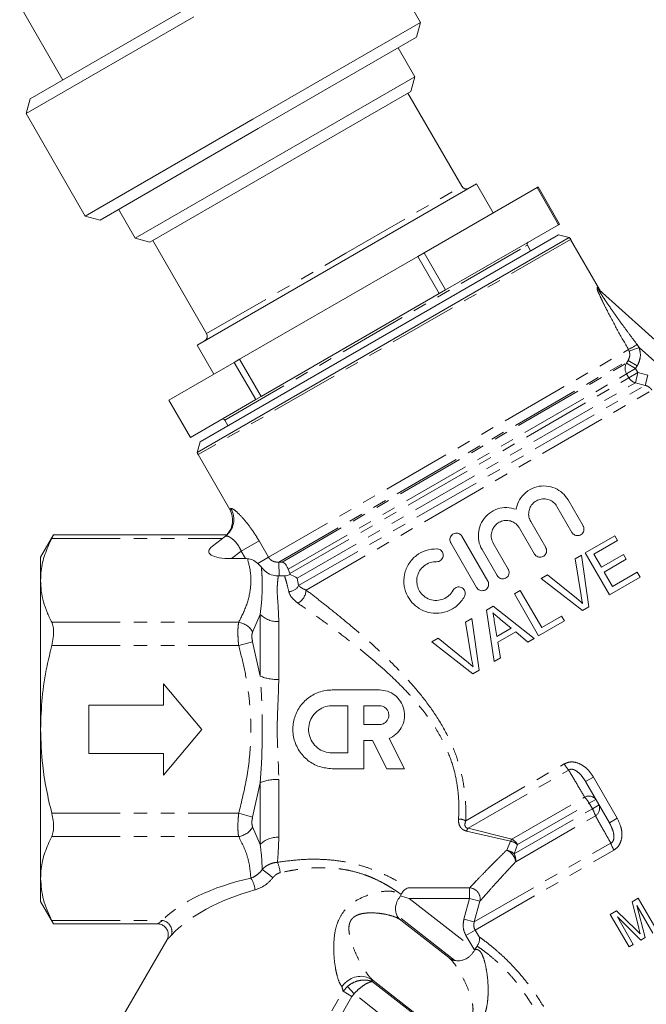
# Model space of a CAD drawing. Units: millimetres. Extents: x -31 to 606, y 17 to 375.
# Drawn here: x 136 to 194, y 205 to 297 of the extents above; entities that cross this region are included whole.
import ezdxf

# ---------------------------------------------------------------- set-up
doc = ezdxf.new("R2010")
doc.units = ezdxf.units.MM
doc.linetypes.add('PHANTOM', pattern=[12.7, 6.35, -1.27, 1.27, -1.27, 1.27, -1.27])

msp = doc.modelspace()

# ---------------------------------------------------------------- linework, layer by layer
at = {"color": 7, "linetype": 'Continuous', "lineweight": 15}
for p, q in [((173.508, 296.646), (168.008, 306.172)), ((136.229, 298.216), (140.229, 291.288)), ((137.197, 289.538), (151.92, 298.038)), ((136.831, 288.172), (152.42, 297.172)), ((157.92, 287.646), (173.508, 296.646)), ((173.142, 295.28), (173.508, 296.646)), ((158.42, 286.78), (173.142, 295.28)), ((172.96, 291.595), (171.41, 294.28)), ((146.98, 276.595), (172.96, 291.595)), ((172.594, 290.229), (172.96, 291.595)), ((172.594, 290.229), (148.346, 276.229)), ((137.197, 289.538), (136.831, 288.172)), ((177.334, 281.419), (172.334, 290.079)), ((136.831, 288.172), (142.331, 278.646)), ((142.331, 278.646), (157.92, 287.646)), ((143.697, 278.28), (158.42, 286.78)), ((178.71, 281.636), (152.783, 266.667)), ((173.834, 275.241), (184.337, 281.305)), ((180.26, 278.951), (178.71, 281.636)), ((184.433, 281.36), (184.337, 281.305)), ((186.337, 277.841), (184.337, 281.305)), ((184.433, 281.36), (186.433, 277.896)), ((145.43, 279.28), (146.98, 276.595)), ((142.331, 278.646), (143.697, 278.28)), ((175.834, 271.777), (186.337, 277.841)), ((186.433, 277.896), (186.337, 277.841)), ((146.98, 276.595), (148.346, 276.229)), ((187.335, 276.653), (152.733, 256.675)), ((152.999, 257.669), (186.341, 276.919)), ((187.335, 276.653), (186.341, 276.919)), ((190.147, 271.827), (187.464, 276.474)), ((148.605, 276.379), (153.605, 267.719)), ((183.743, 275.419), (183.443, 275.939)), ((156.671, 265.332), (173.245, 274.901)), ((173.834, 275.241), (173.245, 274.901)), ((175.245, 271.437), (173.245, 274.901)), ((173.834, 275.241), (175.834, 271.777)), ((158.671, 261.868), (175.245, 271.437)), ((175.834, 271.777), (175.245, 271.437)), ((190.114, 271.79), (215.811, 248.653)), ((152.783, 266.667), (152.73, 266.636)), ((152.73, 266.636), (154.28, 263.951)), ((150.107, 261.542), (156.178, 265.047)), ((156.671, 265.332), (156.178, 265.047)), ((158.178, 261.583), (156.178, 265.047)), ((156.671, 265.332), (158.671, 261.868)), ((158.671, 261.868), (158.178, 261.583)), ((150.107, 261.542), (152.107, 258.078)), ((152.107, 258.078), (158.178, 261.583)), ((155.297, 259.689), (155.597, 259.169)), ((152.999, 257.669), (152.733, 256.675)), ((152.823, 256.474), (155.764, 251.379)), ((188.622, 249.836), (187.226, 252.254)), ((186.187, 251.654), (187.582, 249.236)), ((185.142, 247.828), (183.747, 250.245)), ((139.376, 249.01), (138.17, 246.921)), ((155.483, 249.01), (139.363, 249.01)), ((182.708, 249.645), (184.103, 247.228)), ((154.145, 247.953), (155.357, 248.874)), ((176.319, 248.276), (178.719, 244.119)), ((179.758, 244.719), (177.358, 248.876)), ((181.663, 245.819), (180.268, 248.236)), ((188.819, 247.334), (191.564, 248.925)), ((191.824, 248.476), (189.628, 247.203)), ((191.564, 248.925), (191.824, 248.476)), ((179.228, 247.636), (180.624, 245.219)), ((191.075, 243.441), (188.819, 247.334)), ((189.628, 247.203), (190.322, 246.005)), ((190.322, 246.005), (192.369, 247.192)), ((192.369, 247.192), (192.629, 246.742)), ((138.17, 246.921), (138.17, 244.778)), ((155.931, 246.798), (157.234, 246.798)), ((158.7, 246.001), (158.379, 246.354)), ((187.87, 246.784), (188.465, 247.129)), ((188.426, 243.379), (187.87, 246.784)), ((188.465, 247.129), (189.151, 242.326)), ((192.629, 246.742), (190.583, 245.556)), ((161.196, 245.813), (161.347, 245.408)), ((161.347, 245.408), (161.377, 245.331)), ((190.583, 245.556), (191.364, 244.208)), ((191.364, 244.208), (193.66, 245.539)), ((193.66, 245.539), (193.92, 245.09)), ((138.17, 244.778), (138.17, 230.921)), ((160.361, 245.192), (160.284, 245.192)), ((160.853, 245.193), (160.361, 245.192)), ((184.73, 244.964), (185.325, 245.309)), ((188.556, 241.981), (184.73, 244.964)), ((185.325, 245.309), (188.001, 243.132)), ((193.92, 245.09), (191.075, 243.441)), ((182.23, 243.515), (182.779, 243.833)), ((184.487, 239.622), (182.23, 243.515)), ((182.779, 243.833), (184.776, 240.389)), ((179.649, 242.019), (180.269, 242.378)), ((180.361, 237.23), (179.649, 242.019)), ((180.269, 242.378), (184.071, 239.381)), ((189.151, 242.326), (188.556, 241.981)), ((177.688, 240.882), (178.283, 241.227)), ((178.244, 237.476), (177.688, 240.882)), ((178.283, 241.227), (178.969, 236.423)), ((180.37, 240.876), (180.597, 239.567)), ((181.926, 240.338), (180.954, 241.142)), ((186.883, 241.011), (184.487, 239.622)), ((184.776, 240.389), (186.622, 241.46)), ((186.622, 241.46), (186.883, 241.011)), ((180.597, 239.567), (181.926, 240.338)), ((182.351, 239.984), (180.692, 239.022)), ((183.489, 239.043), (182.351, 239.984)), ((174.547, 239.061), (175.142, 239.406)), ((178.374, 236.078), (174.547, 239.061)), ((175.142, 239.406), (177.819, 237.23)), ((180.692, 239.022), (180.943, 237.568)), ((184.071, 239.381), (183.489, 239.043)), ((180.943, 237.568), (180.361, 237.23)), ((178.969, 236.423), (178.374, 236.078)), ((149.604, 233.171), (149.604, 235.171)), ((149.604, 235.171), (153.17, 230.921)), ((165.288, 234.591), (169.68, 234.591)), ((142.67, 228.671), (142.67, 233.171)), ((142.67, 233.171), (149.604, 233.171)), ((165.288, 233.126), (166.752, 233.126)), ((166.752, 233.126), (166.752, 228.734)), ((168.216, 233.126), (169.68, 233.126)), ((168.216, 231.369), (168.216, 233.126)), ((138.17, 230.921), (138.17, 217.065)), ((153.17, 230.921), (149.604, 226.671)), ((169.68, 231.369), (168.216, 231.369)), ((169.037, 229.905), (168.216, 229.905)), ((168.216, 229.905), (168.216, 227.27)), ((170.38, 227.27), (169.037, 229.905)), ((170.587, 230.088), (172.023, 227.27)), ((149.604, 228.671), (142.67, 228.671)), ((149.604, 226.671), (149.604, 228.671)), ((166.752, 228.734), (165.288, 228.734)), ((168.216, 227.27), (165.288, 227.27)), ((172.023, 227.27), (170.38, 227.27)), ((191.061, 222.245), (188.851, 226.071)), ((138.17, 217.065), (138.17, 214.921)), ((171.507, 215.245), (171.63, 215.434)), ((171.63, 215.434), (171.699, 215.574)), ((193.171, 214.892), (193.752, 215.227)), ((193.752, 215.227), (195.502, 212.196)), ((138.17, 214.921), (139.376, 212.833)), ((193.788, 212.461), (193.171, 214.892)), ((195.113, 211.972), (193.632, 214.536)), ((193.632, 214.536), (194.401, 211.56)), ((191.148, 213.724), (191.729, 214.059)), ((192.898, 210.693), (191.148, 213.724)), ((191.729, 214.059), (193.557, 212.279)), ((193.998, 211.328), (191.806, 213.482)), ((191.806, 213.482), (193.287, 210.917)), ((139.363, 212.833), (149.05, 212.833)), ((176.127, 209.706), (171.684, 213.177)), ((194.401, 211.56), (193.998, 211.328)), ((149.917, 211.334), (145.736, 204.094)), ((178.761, 210.776), (178.531, 210.418)), ((193.287, 210.917), (192.898, 210.693)), ((178.531, 210.418), (178.526, 210.409)), ((169.098, 207.584), (173.541, 204.112))]:
    msp.add_line(p, q, dxfattribs=at)
at = {"color": 8, "linetype": 'PHANTOM', "lineweight": 0}
for p, q in [((166.542, 275.188), (177.334, 281.419)), ((187.464, 276.474), (152.823, 256.474)), ((155.297, 259.689), (183.278, 275.844)), ((183.278, 275.844), (183.443, 275.939)), ((153.605, 267.719), (166.542, 275.188)), ((189.921, 272.036), (190.147, 271.827)), ((193.819, 266.437), (192.902, 266.097)), ((193.645, 266.696), (193.819, 266.437)), ((214.434, 247.875), (193.819, 266.437)), ((159.367, 246.924), (192.834, 266.246)), ((192.902, 266.097), (192.834, 266.246)), ((160.332, 246.481), (192.802, 265.228)), ((160.631, 246.487), (192.652, 264.975)), ((192.652, 264.975), (192.802, 265.228)), ((193.507, 264.468), (192.652, 264.975)), ((193.657, 264.722), (192.802, 265.228)), ((193.657, 264.722), (193.507, 264.468)), ((161.196, 245.813), (192.664, 263.981)), ((193.507, 264.468), (192.664, 263.981)), ((192.877, 263.612), (192.664, 263.981)), ((193.72, 264.099), (192.877, 263.612)), ((193.72, 264.099), (193.478, 263.142)), ((193.507, 264.468), (193.72, 264.099)), ((193.72, 264.099), (194.643, 263.864)), ((194.643, 263.864), (194.399, 262.907)), ((161.347, 245.408), (192.877, 263.612)), ((162.027, 244.984), (193.478, 263.142)), ((162.167, 244.298), (194.399, 262.907)), ((194.399, 262.907), (193.478, 263.142)), ((162.859, 243.88), (195.024, 262.451)), ((155.764, 251.379), (155.868, 251.46)), ((139.208, 248.675), (155.095, 248.675)), ((156.837, 247.486), (158.491, 248.442)), ((158.491, 248.442), (159.367, 246.924)), ((156.837, 247.486), (155.931, 246.798)), ((157.234, 246.798), (156.837, 247.486)), ((158.379, 246.354), (159.367, 246.924)), ((160.332, 246.481), (160.631, 246.487)), ((160.361, 245.192), (160.332, 246.481)), ((162.027, 244.984), (162.167, 244.298)), ((139.208, 240.881), (156.594, 240.881)), ((158.593, 241.618), (157.893, 239.976)), ((158.593, 235.877), (158.593, 241.618)), ((160.325, 240.95), (160.325, 235.567)), ((157.893, 239.071), (156.594, 238.715)), ((157.893, 239.071), (158.593, 235.877)), ((139.208, 238.715), (156.594, 238.715)), ((177.71, 222.424), (186.867, 227.711)), ((177.918, 221.728), (187.283, 227.134)), ((160.325, 226.275), (160.325, 220.893)), ((189.58, 226.493), (188.851, 226.071)), ((189.58, 226.493), (191.79, 222.666)), ((158.593, 225.965), (157.893, 222.772)), ((158.593, 220.224), (158.593, 225.965)), ((181.981, 220.709), (188.765, 224.625)), ((189.809, 224.412), (189.191, 224.055)), ((182.204, 219.344), (189.484, 223.547)), ((182.526, 220.206), (189.191, 224.055)), ((189.484, 223.547), (189.191, 224.055)), ((190.102, 223.904), (189.484, 223.547)), ((139.208, 223.127), (156.594, 223.127)), ((157.893, 222.772), (156.594, 223.127)), ((182.356, 218.615), (189.765, 222.893)), ((191.79, 222.666), (191.061, 222.245)), ((157.893, 221.866), (158.593, 220.224)), ((177.918, 221.728), (181.981, 220.709)), ((139.208, 220.962), (156.594, 220.962)), ((181.874, 220.524), (177.786, 221.465)), ((178.495, 213.022), (191.197, 220.355)), ((181.515, 219.695), (181.874, 220.524)), ((182.526, 220.206), (182.204, 219.344)), ((178.588, 212.258), (191.488, 219.707)), ((172.375, 216.187), (178.063, 216.187)), ((178.063, 215.205), (178.063, 216.187)), ((172.452, 215.205), (178.449, 210.52)), ((178.063, 215.205), (172.452, 215.205)), ((177.536, 213.284), (178.063, 215.205)), ((178.063, 215.205), (179.021, 214.942)), ((179.021, 214.942), (178.495, 213.022)), ((176.692, 209.441), (171.294, 213.658)), ((139.208, 213.168), (149.508, 213.168)), ((177.536, 213.284), (178.495, 213.022)), ((177.731, 211.764), (178.588, 212.258)), ((178.449, 210.52), (177.731, 211.764)), ((178.588, 212.258), (178.942, 211.645)), ((166.297, 206.576), (166.704, 207.034)), ((166.704, 207.034), (167.317, 206.347)), ((169.02, 207.468), (173.463, 203.997)), ((161.432, 198.15), (166.297, 206.576)), ((167.119, 206.102), (162.254, 197.675)), ((167.119, 206.102), (166.297, 206.576)), ((167.317, 206.347), (167.119, 206.102)), ((172.825, 202.044), (167.317, 206.347))]:
    msp.add_line(p, q, dxfattribs=at)
at = {"color": 7, "linetype": 'Continuous', "lineweight": 15}
for centre, radius, start, end in [((177.767, 281.669), 0.5, 210, 300), ((186.512, 275.924), 1.1, 30, 41.51566), ((183.616, 276.039), 0.2, 120, 210), ((191.013, 272.327), 1, 207.57777, 228), ((153.172, 267.469), 0.5, 300, 30), ((155.124, 259.589), 0.2, 30, 120), ((153.776, 257.024), 1.1, 198.48434, 210), ((154.032, 250.379), 2, 316.46764, 30.54083)]:
    msp.add_arc(centre, radius, start, end, dxfattribs=at)
at = {"color": 8, "linetype": 'PHANTOM', "lineweight": 0}
for centre, radius, start, end in [((190.728, 272.471), 0.917, 208.37164, 227.9804), ((182.204, 286.361), 22.751, 297.85337, 300.19107), ((193.532, 264.488), 1.005, 151.0345, 210.27924), ((193.756, 264.117), 1.014, 209.8732, 254.05705), ((154.148, 250.456), 1.991, 307.39322, 30.26421), ((161.22, 244.81), 1.077, 271.85231, 331.62817), ((161.4, 243.941), 1.46, 298.48161, 357.62703), ((156.36, 239.16), 1.736, 28.03143, 82.27177), ((160.22, 243.257), 2.31, 225.19817, 272.58924), ((160.154, 239.611), 4.047, 247.30611, 272.41568), ((189.59, 229.236), 3.121, 209.25422, 222.33171), ((160.154, 222.231), 4.047, 87.58432, 112.69389), ((189.16, 223.896), 0.829, 38.43892, 118.47068), ((186.838, 222.742), 2.694, 29.15607, 44.34268), ((187.17, 222.166), 2.694, 15.65732, 30.84393), ((189.331, 223.6), 0.829, 301.52932, 21.56108), ((177.004, 221.034), 1.559, 63.08956, 88.68581), ((156.36, 222.682), 1.736, 277.72823, 331.96857), ((179.096, 220.969), 1.401, 147.21192, 159.25796), ((160.22, 218.585), 2.31, 87.41076, 134.80183), ((182.927, 220.038), 1.159, 144.67002, 155.25341), ((181.49, 219.63), 1.185, 29.09257, 65.51653), ((181.585, 219.101), 1.451, 49.58964, 78.49586), ((194.17, 221.302), 3.121, 197.66829, 210.74578), ((181.275, 218.372), 1.345, 46.3111, 79.69599), ((180.993, 218.422), 1.376, 8.09484, 67.70586), ((181.223, 218.76), 1.142, 352.7421, 30.79738), ((152.539, 208.76), 11.065, 49.18452, 55.71399), ((157.298, 217.287), 3.169, 5.62645, 23.85594), ((155.917, 215.839), 2.196, 4.14036, 34.51363), ((178.032, 215.172), 1.016, 346.91438, 88.23261), ((149.285, 212.082), 1.108, 345.79753, 78.38225)]:
    msp.add_arc(centre, radius, start, end, dxfattribs=at)
at = {"color": 7, "linetype": 'Continuous', "lineweight": 15}
for centre, major_axis, ratio, start_param, end_param in [((157.451, 247.953), (3.635, 0.525), 0.282991, 2.669903, 4.2407), ((157.901, 245.644), (2.397, -0.403), 0.451416, 1.852827, 1.927659)]:
    msp.add_ellipse(centre, major_axis=major_axis, ratio=ratio, start_param=start_param, end_param=end_param, dxfattribs=at)
at = {"color": 8, "linetype": 'PHANTOM', "lineweight": 0}
for centre, major_axis, ratio, start_param, end_param in [((159.707, 212.157), (11.385, 1.916), 0.451416, 1.669281, 2.599462), ((159.707, 211.291), (10.517, 2.694), 0.456778, 1.605938, 2.536119), ((159.564, 211.044), (6.521, -5.672), 0.323323, 0.384139, 0.484369), ((160.754, 212.567), (8.292, -6.621), 0.264945, 0.430916, 0.480236)]:
    msp.add_ellipse(centre, major_axis=major_axis, ratio=ratio, start_param=start_param, end_param=end_param, dxfattribs=at)
for points, knots in [([(192.834, 266.246), (192.497, 266.839), (191.821, 268.033), (191.043, 269.492), (190.487, 270.593), (190.169, 271.26), (189.96, 271.74), (189.876, 271.982), (189.868, 272.073), (189.903, 272.048), (189.921, 272.036)], [0, 0, 0, 0, 0.273067, 0.549214, 0.667806, 0.785894, 0.872497, 0.92334, 0.961725, 1, 1, 1, 1]), ([(190.114, 271.79), (190.101, 271.801), (190.082, 271.817), (190.071, 271.812), (190.075, 271.792), (190.095, 271.745), (190.13, 271.679), (190.2, 271.558), (190.304, 271.39), (190.527, 271.044), (190.869, 270.536), (191.335, 269.866), (191.824, 269.177), (192.377, 268.411), (192.983, 267.583), (193.424, 266.992), (193.645, 266.696)], [0, 0, 0, 0, 0.019492, 0.027368, 0.044976, 0.054944, 0.075171, 0.096237, 0.135914, 0.17638, 0.295668, 0.416637, 0.544754, 0.673145, 0.836472, 1, 1, 1, 1]), ([(193.819, 266.437), (193.858, 266.304), (193.963, 265.954), (193.947, 265.342), (193.754, 264.928), (193.657, 264.722)], [0, 0, 0, 0, 0.2334885, 0.6168839, 1, 1, 1, 1]), ([(192.802, 265.228), (192.854, 265.333), (192.957, 265.54), (192.973, 265.852), (192.922, 266.03), (192.902, 266.097)], [0, 0, 0, 0, 0.3895645, 0.7707701, 1, 1, 1, 1]), ([(195.024, 262.451), (194.994, 262.497), (194.934, 262.59), (194.815, 262.706), (194.677, 262.803), (194.556, 262.859), (194.462, 262.891), (194.42, 262.902), (194.399, 262.907)], [0, 0, 0, 0, 0.204641, 0.415979, 0.623343, 0.837082, 0.918376, 1, 1, 1, 1]), ([(158.491, 248.442), (158.342, 248.69), (157.967, 249.314), (157.303, 250.209), (156.616, 250.971), (156.07, 251.443), (155.935, 251.454), (155.868, 251.46)], [0, 0, 0, 0, 0.1451, 0.363802, 0.581388, 0.792775, 1, 1, 1, 1]), ([(155.357, 248.874), (155.414, 248.889), (155.529, 248.92), (155.875, 248.748), (156.272, 248.408), (156.617, 247.954), (156.774, 247.62), (156.837, 247.486)], [0, 0, 0, 0, 0.218854, 0.437385, 0.652782, 0.861494, 1, 1, 1, 1]), ([(156.594, 240.881), (156.867, 241.432), (157.418, 242.54), (157.744, 244.101), (157.735, 245.528), (157.518, 246.371), (157.408, 246.795)], [0, 0, 0, 0, 0.2849541, 0.5732806, 0.7855899, 1, 1, 1, 1]), ([(159.367, 246.924), (159.421, 246.848), (159.485, 246.758), (159.657, 246.617), (159.89, 246.501), (160.153, 246.469), (160.301, 246.479), (160.332, 246.481)], [0, 0, 0, 0, 0.239044, 0.283171, 0.582099, 0.914198, 1, 1, 1, 1]), ([(158.593, 241.618), (158.649, 242.094), (158.764, 243.049), (158.779, 244.216), (158.774, 245.208), (158.725, 245.737), (158.7, 246.001)], [0, 0, 0, 0, 0.278626, 0.559414, 0.779326, 1, 1, 1, 1]), ([(160.284, 245.192), (160.256, 245.003), (160.2, 244.622), (160.154, 243.742), (160.26, 242.566), (160.303, 241.492), (160.325, 240.95)], [0, 0, 0, 0, 0.212856, 0.428501, 0.711021, 1, 1, 1, 1]), ([(161.255, 243.733), (161.186, 244.021), (161.049, 244.601), (160.919, 244.995), (160.853, 245.193)], [0, 0, 0, 0, 0.496615, 1, 1, 1, 1]), ([(162.096, 242.658), (161.897, 242.817), (161.467, 243.16), (161.329, 243.533), (161.255, 243.733)], [0, 0, 0, 0, 0.463397, 1, 1, 1, 1]), ([(162.167, 244.298), (162.205, 244.26), (162.281, 244.183), (162.447, 244.071), (162.637, 243.968), (162.785, 243.91), (162.859, 243.88)], [0, 0, 0, 0, 0.270708, 0.544821, 0.771237, 1, 1, 1, 1]), ([(162.859, 243.88), (163.283, 243.555), (164.133, 242.902), (165.93, 241.475), (168.268, 239.528), (170.622, 237.352), (172.447, 235.43), (173.827, 233.8), (175.156, 231.946), (176.258, 229.955), (177.041, 227.944), (177.503, 226.038), (177.724, 224.155), (177.715, 223.006), (177.71, 222.424)], [0, 0, 0, 0, 0.0671443, 0.1346748, 0.2719132, 0.4115476, 0.4825548, 0.5540316, 0.6361288, 0.7200215, 0.7896024, 0.8613113, 0.9297592, 1, 1, 1, 1]), ([(177.04, 222.593), (177.058, 223.128), (177.093, 224.213), (176.911, 225.978), (176.472, 227.799), (175.711, 229.683), (174.6, 231.573), (173.272, 233.295), (171.884, 234.808), (170.031, 236.601), (167.64, 238.615), (165.255, 240.419), (163.421, 241.738), (162.539, 242.351), (162.096, 242.658)], [0, 0, 0, 0, 0.0675614, 0.1369019, 0.204894, 0.2753478, 0.3562441, 0.4394923, 0.5093929, 0.5798287, 0.7234314, 0.8605014, 0.9300652, 1, 1, 1, 1]), ([(156.594, 238.715), (156.582, 238.834), (156.545, 239.198), (156.515, 239.799), (156.524, 240.445), (156.57, 240.736), (156.594, 240.881)], [0, 0, 0, 0, 0.137031, 0.418836, 0.71196, 1, 1, 1, 1]), ([(157.893, 239.976), (157.87, 239.915), (157.823, 239.792), (157.814, 239.52), (157.844, 239.269), (157.881, 239.12), (157.893, 239.071)], [0, 0, 0, 0, 0.289152, 0.580621, 0.861856, 1, 1, 1, 1]), ([(156.594, 223.127), (156.867, 224.229), (157.417, 226.447), (157.736, 229.457), (157.733, 232.08), (157.531, 234.298), (157.157, 236.518), (156.782, 237.982), (156.594, 238.715)], [0, 0, 0, 0, 0.215523, 0.433598, 0.572834, 0.713118, 0.856199, 1, 1, 1, 1]), ([(158.593, 225.965), (158.65, 226.745), (158.764, 228.31), (158.78, 230.757), (158.775, 233.292), (158.653, 235.013), (158.593, 235.877)], [0, 0, 0, 0, 0.237236, 0.476313, 0.737164, 1, 1, 1, 1]), ([(160.325, 235.567), (160.299, 234.783), (160.248, 233.192), (160.137, 230.793), (160.26, 228.456), (160.303, 227.007), (160.325, 226.275)], [0, 0, 0, 0, 0.258037, 0.523152, 0.758881, 1, 1, 1, 1]), ([(186.867, 227.711), (187.015, 227.777), (187.309, 227.909), (187.85, 227.901), (188.478, 227.683), (189.109, 227.199), (189.426, 226.725), (189.58, 226.493)], [0, 0, 0, 0, 0.149514, 0.297121, 0.485185, 0.748408, 1, 1, 1, 1]), ([(187.283, 227.134), (187.32, 227.158), (187.384, 227.198), (187.524, 227.226), (187.643, 227.213), (187.846, 227.152), (188.154, 226.965), (188.527, 226.583), (188.742, 226.244), (188.851, 226.071)], [0, 0, 0, 0, 0.064809, 0.111606, 0.198906, 0.229873, 0.408662, 0.69989, 1, 1, 1, 1]), ([(188.765, 224.625), (188.529, 225.023), (188.035, 225.857), (187.541, 226.696), (187.283, 227.134)], [0, 0, 0, 0, 0.477036, 1, 1, 1, 1]), ([(156.594, 220.962), (156.582, 221.026), (156.545, 221.221), (156.515, 221.684), (156.524, 222.369), (156.57, 222.876), (156.594, 223.127)], [0, 0, 0, 0, 0.137031, 0.418836, 0.71196, 1, 1, 1, 1]), ([(157.893, 222.772), (157.87, 222.668), (157.823, 222.459), (157.814, 222.171), (157.844, 221.976), (157.881, 221.894), (157.893, 221.866)], [0, 0, 0, 0, 0.289152, 0.580621, 0.861856, 1, 1, 1, 1]), ([(177.786, 221.465), (177.691, 221.494), (177.504, 221.552), (177.264, 221.743), (177.07, 222.064), (177.03, 222.373), (177.039, 222.569), (177.04, 222.593)], [0, 0, 0, 0, 0.176486, 0.3494, 0.584165, 0.950641, 1, 1, 1, 1]), ([(191.197, 220.355), (190.968, 220.759), (190.489, 221.606), (190.013, 222.451), (189.765, 222.893)], [0, 0, 0, 0, 0.477036, 1, 1, 1, 1]), ([(191.79, 222.666), (191.937, 222.359), (192.196, 221.819), (192.26, 221.013), (192.122, 220.409), (191.858, 219.968), (191.608, 219.792), (191.488, 219.707)], [0, 0, 0, 0, 0.305201, 0.538894, 0.717213, 0.864036, 1, 1, 1, 1]), ([(177.71, 222.424), (177.704, 222.409), (177.658, 222.285), (177.613, 222.1), (177.648, 221.903), (177.718, 221.814), (177.778, 221.769), (177.845, 221.741), (177.897, 221.732), (177.918, 221.728)], [0, 0, 0, 0, 0.061191, 0.487851, 0.717161, 0.805087, 0.859071, 0.942567, 1, 1, 1, 1]), ([(191.197, 220.355), (191.219, 220.366), (191.281, 220.395), (191.356, 220.466), (191.425, 220.575), (191.49, 220.769), (191.493, 221.123), (191.366, 221.653), (191.174, 222.026), (191.061, 222.245)], [0, 0, 0, 0, 0.036998, 0.101368, 0.144721, 0.217639, 0.384063, 0.637811, 1, 1, 1, 1]), ([(157.727, 217.083), (157.669, 217.733), (157.553, 219.045), (156.916, 220.319), (156.594, 220.962)], [0, 0, 0, 0, 0.49516, 1, 1, 1, 1]), ([(160.325, 220.893), (160.311, 220.469), (160.283, 219.616), (160.226, 218.92), (160.197, 218.569)], [0, 0, 0, 0, 0.496385, 1, 1, 1, 1]), ([(158.772, 217.902), (158.764, 218.263), (158.747, 218.987), (158.644, 219.811), (158.593, 220.224)], [0, 0, 0, 0, 0.498709, 1, 1, 1, 1]), ([(160.197, 218.569), (160.811, 218.652), (162.039, 218.819), (163.792, 218.877), (165.387, 218.78), (166.796, 218.567), (168.114, 218.231), (169.282, 217.823), (170.279, 217.383), (171.146, 216.936), (171.881, 216.506), (172.21, 216.293), (172.375, 216.187)], [0, 0, 0, 0, 0.12337, 0.2465708, 0.3414323, 0.4362142, 0.5300616, 0.6239041, 0.7112365, 0.798582, 0.8992949, 1, 1, 1, 1]), ([(178.063, 216.187), (178.144, 216.273), (178.308, 216.447), (178.734, 216.894), (179.371, 217.557), (180.149, 218.348), (180.88, 219.077), (181.303, 219.489), (181.515, 219.695)], [0, 0, 0, 0, 0.1415257, 0.2846801, 0.5101393, 0.7407459, 0.8700358, 1, 1, 1, 1]), ([(157.727, 217.083), (157.909, 217.166), (158.274, 217.332), (158.608, 217.669), (158.753, 217.874), (158.772, 217.902)], [0, 0, 0, 0, 0.463428, 0.927628, 1, 1, 1, 1]), ([(158.772, 217.902), (158.865, 217.988), (159.053, 218.163), (159.376, 218.353), (159.714, 218.488), (159.964, 218.543), (160.126, 218.563), (160.173, 218.567), (160.197, 218.569)], [0, 0, 0, 0, 0.237182, 0.482422, 0.694089, 0.911861, 0.955902, 1, 1, 1, 1]), ([(171.699, 215.574), (171.669, 215.596), (171.609, 215.64), (171.477, 215.734), (171.295, 215.86), (171.044, 216.028), (170.748, 216.217), (170.417, 216.417), (169.941, 216.685), (169.403, 216.958), (168.787, 217.223), (168.107, 217.481), (167.345, 217.708), (166.53, 217.878), (165.897, 217.975), (165.25, 218.038), (164.585, 218.068), (163.847, 218.064), (163.042, 218.016), (162.174, 217.918), (161.307, 217.78), (160.738, 217.659), (160.452, 217.598)], [0, 0, 0, 0, 0.028805, 0.057683, 0.102398, 0.147389, 0.193247, 0.23941, 0.280636, 0.364259, 0.406765, 0.450162, 0.538659, 0.583911, 0.627848, 0.672133, 0.717421, 0.763013, 0.821265, 0.879965, 0.939828, 1, 1, 1, 1]), ([(182.356, 218.615), (182.152, 218.4), (181.743, 217.969), (181.045, 217.214), (180.291, 216.382), (179.676, 215.689), (179.259, 215.215), (179.101, 215.033), (179.021, 214.942)], [0, 0, 0, 0, 0.128384, 0.257416, 0.483082, 0.713548, 0.855993, 1, 1, 1, 1]), ([(159.771, 217.134), (159.739, 217.094), (159.503, 216.801), (158.975, 216.324), (158.394, 216.105), (158.107, 215.997)], [0, 0, 0, 0, 0.074126, 0.544254, 1, 1, 1, 1]), ([(160.452, 217.598), (160.43, 217.592), (160.353, 217.573), (160.223, 217.519), (160.064, 217.423), (159.909, 217.295), (159.818, 217.188), (159.771, 217.134)], [0, 0, 0, 0, 0.082195, 0.289195, 0.501841, 0.747949, 1, 1, 1, 1]), ([(165.736, 208.06), (165.689, 208.261), (165.572, 208.77), (165.452, 209.721), (165.41, 210.942), (165.52, 212.123), (165.854, 213.219), (166.373, 214.086), (167.217, 214.862), (168.438, 215.507), (169.737, 215.86), (170.596, 215.908), (171.168, 215.808), (171.462, 215.613), (171.496, 215.329), (171.507, 215.245)], [0, 0, 0, 0, 0.054287, 0.137391, 0.220539, 0.318512, 0.379125, 0.448175, 0.515132, 0.606973, 0.736953, 0.829287, 0.862819, 0.959594, 1, 1, 1, 1]), ([(171.684, 213.177), (171.629, 213.217), (171.519, 213.296), (171.233, 213.446), (170.786, 213.613), (170.146, 213.763), (169.437, 213.857), (168.778, 213.878), (168.194, 213.825), (167.803, 213.733), (167.521, 213.612), (167.338, 213.503), (167.177, 213.367), (167.048, 213.206), (166.945, 213.017), (166.868, 212.772), (166.835, 212.478), (166.85, 212.079), (166.936, 211.599), (167.14, 210.902), (167.466, 210.087), (167.873, 209.266), (168.273, 208.579), (168.597, 208.111), (168.874, 207.779), (169.023, 207.649), (169.098, 207.584)], [0, 0, 0, 0, 0.026594, 0.053391, 0.1162549, 0.1807699, 0.244332, 0.3090493, 0.348805, 0.3894249, 0.4052748, 0.4213846, 0.4393854, 0.4537668, 0.4686538, 0.4884478, 0.5121972, 0.5366359, 0.5811077, 0.626379, 0.7099674, 0.7949905, 0.8591311, 0.9243885, 0.9618929, 1, 1, 1, 1]), ([(149.05, 212.833), (149.05, 212.833), (149.042, 212.827), (149.091, 212.862), (149.228, 212.961), (149.347, 213.047), (149.486, 213.151), (149.508, 213.168)], [0, 0, 0, 0, 0.010781, 0.44773, 0.455245, 0.91518, 1, 1, 1, 1]), ([(177.731, 211.764), (177.695, 211.831), (177.555, 212.095), (177.423, 212.619), (177.498, 213.063), (177.536, 213.284)], [0, 0, 0, 0, 0.14517, 0.572638, 1, 1, 1, 1]), ([(178.495, 213.022), (178.475, 212.91), (178.435, 212.688), (178.5, 212.424), (178.57, 212.292), (178.588, 212.258)], [0, 0, 0, 0, 0.42932, 0.855549, 1, 1, 1, 1]), ([(150.359, 211.81), (150.338, 211.787), (150.26, 211.701), (150.138, 211.569), (150.016, 211.438), (149.94, 211.359), (149.908, 211.324), (149.917, 211.334), (149.917, 211.334)], [0, 0, 0, 0, 0.082787, 0.308187, 0.538388, 0.759517, 0.988331, 1, 1, 1, 1]), ([(178.942, 211.645), (179.09, 211.538), (179.388, 211.324), (180.05, 210.812), (180.845, 210.139), (181.738, 209.298), (182.662, 208.306), (183.559, 207.21), (184.506, 205.884), (185.454, 204.323), (186.361, 202.552), (187.131, 200.775), (187.703, 199.255), (188.002, 198.356), (188.116, 198.014)], [0, 0, 0, 0, 0.074524, 0.14905, 0.22744, 0.305836, 0.38276, 0.459716, 0.533628, 0.635385, 0.737265, 0.83779, 0.938342, 1, 1, 1, 1]), ([(186.677, 198.255), (186.624, 198.451), (186.427, 199.181), (186.026, 200.497), (185.411, 202.186), (184.662, 203.879), (183.963, 205.162), (183.4, 206.053), (182.908, 206.774), (182.248, 207.633), (181.431, 208.544), (180.628, 209.32), (179.902, 209.937), (179.293, 210.404), (178.938, 210.655), (178.797, 210.752), (178.761, 210.776)], [0, 0, 0, 0, 0.0367759, 0.1368186, 0.2386151, 0.3379165, 0.4400029, 0.476122, 0.5124422, 0.5865613, 0.6628687, 0.7388548, 0.8172847, 0.8940368, 0.9731003, 1, 1, 1, 1]), ([(173.541, 204.112), (173.661, 204.033), (173.905, 203.871), (174.408, 203.689), (174.99, 203.545), (175.628, 203.45), (176.297, 203.411), (176.881, 203.441), (177.374, 203.542), (177.693, 203.665), (177.924, 203.814), (178.068, 203.945), (178.193, 204.106), (178.29, 204.297), (178.34, 204.472), (178.38, 204.7), (178.391, 204.983), (178.339, 205.457), (178.203, 206.015), (177.947, 206.75), (177.592, 207.558), (177.186, 208.322), (176.801, 208.94), (176.513, 209.323), (176.287, 209.57), (176.181, 209.66), (176.127, 209.706)], [0, 0, 0, 0, 0.055353, 0.112336, 0.17157, 0.231836, 0.287909, 0.344954, 0.376995, 0.409965, 0.425341, 0.441138, 0.45487, 0.471992, 0.489847, 0.496393, 0.525303, 0.555081, 0.607602, 0.660943, 0.742769, 0.825909, 0.885288, 0.945772, 0.972759, 1, 1, 1, 1]), ([(178.526, 210.409), (178.581, 210.43), (178.693, 210.471), (178.861, 210.437), (179.03, 210.31), (179.215, 210.037), (179.396, 209.594), (179.578, 208.904), (179.727, 208.004), (179.8, 207.029), (179.789, 206.115), (179.716, 205.4), (179.585, 204.781), (179.433, 204.303), (179.24, 203.872), (179.011, 203.485), (178.728, 203.118), (178.368, 202.758), (177.936, 202.425), (177.369, 202.088), (176.7, 201.794), (175.975, 201.567), (175.291, 201.429), (174.732, 201.389), (174.286, 201.424), (174.093, 201.509), (173.996, 201.552)], [0, 0, 0, 0, 0.027474, 0.055645, 0.089939, 0.125336, 0.175706, 0.227888, 0.297609, 0.369418, 0.418339, 0.467993, 0.499234, 0.53091, 0.55608, 0.581667, 0.609034, 0.637005, 0.671484, 0.706741, 0.758429, 0.811539, 0.862838, 0.915612, 0.957183, 1, 1, 1, 1]), ([(166.189, 207.007), (166.109, 207.122), (165.932, 207.377), (165.805, 207.819), (165.736, 208.06)], [0, 0, 0, 0, 0.45357, 1, 1, 1, 1]), ([(169.02, 207.468), (169.018, 207.469), (169.007, 207.475), (168.987, 207.483), (168.955, 207.497), (168.905, 207.517), (168.816, 207.547), (168.648, 207.591), (168.312, 207.636), (167.817, 207.594), (167.218, 207.399), (166.878, 207.157), (166.704, 207.034)], [0, 0, 0, 0, 0.003437, 0.018011, 0.031196, 0.054087, 0.094009, 0.164474, 0.293252, 0.538921, 0.764032, 1, 1, 1, 1]), ([(169.02, 207.468), (169.019, 207.468), (168.915, 207.467), (168.667, 207.4), (168.223, 207.144), (167.762, 206.793), (167.468, 206.498), (167.317, 206.347)], [0, 0, 0, 0, 0.003434, 0.292031, 0.538299, 0.763909, 1, 1, 1, 1])]:
    msp.add_open_spline(points, degree=3, knots=knots, dxfattribs=at)
at = {"color": 7, "linetype": 'Continuous', "lineweight": 15}
for points, knots in [([(187.226, 252.254), (187.064, 252.482), (186.739, 252.939), (186.014, 253.384), (185.187, 253.597), (184.3, 253.525), (183.462, 253.147), (182.804, 252.499), (182.491, 251.858), (182.413, 251.475), (182.395, 251.387)], [0, 0, 0, 0, 0.12816, 0.256144, 0.388868, 0.53007, 0.675571, 0.81912, 0.95795, 1, 1, 1, 1]), ([(183.747, 250.245), (183.682, 250.388), (183.552, 250.674), (183.548, 251.153), (183.689, 251.603), (183.974, 251.986), (184.373, 252.257), (184.846, 252.382), (185.341, 252.338), (185.789, 252.127), (186.058, 251.863), (186.164, 251.691), (186.187, 251.654)], [0, 0, 0, 0, 0.104227, 0.208436, 0.313197, 0.419579, 0.528466, 0.640088, 0.753084, 0.864299, 0.97074, 1, 1, 1, 1]), ([(182.395, 251.387), (182.109, 251.462), (181.536, 251.612), (180.645, 251.46), (179.857, 251.042), (179.255, 250.383), (178.904, 249.567), (178.843, 248.681), (179.016, 248.028), (179.192, 247.704), (179.228, 247.636)], [0, 0, 0, 0, 0.138757, 0.277525, 0.415769, 0.552663, 0.68922, 0.826425, 0.964012, 1, 1, 1, 1]), ([(180.268, 248.236), (180.202, 248.381), (180.071, 248.671), (180.07, 249.158), (180.219, 249.614), (180.514, 249.996), (180.917, 250.258), (181.384, 250.373), (181.864, 250.326), (182.301, 250.123), (182.572, 249.864), (182.681, 249.687), (182.708, 249.645)], [0, 0, 0, 0, 0.107266, 0.214532, 0.321799, 0.42898, 0.536068, 0.643312, 0.75096, 0.858811, 0.966277, 1, 1, 1, 1]), ([(177.358, 248.876), (177.319, 248.931), (177.24, 249.04), (177.063, 249.144), (176.864, 249.187), (176.661, 249.161), (176.477, 249.069), (176.333, 248.921), (176.247, 248.732), (176.229, 248.526), (176.268, 248.371), (176.309, 248.294), (176.319, 248.276)], [0, 0, 0, 0, 0.106067, 0.2121234, 0.3184937, 0.4256686, 0.533882, 0.6429942, 0.7523293, 0.8608469, 0.9677632, 1, 1, 1, 1]), ([(187.582, 249.236), (187.62, 249.183), (187.696, 249.077), (187.865, 248.975), (188.055, 248.927), (188.256, 248.945), (188.446, 249.03), (188.6, 249.179), (188.694, 249.376), (188.712, 249.591), (188.67, 249.746), (188.63, 249.821), (188.622, 249.836)], [0, 0, 0, 0, 0.0998868, 0.1997002, 0.3015802, 0.408472, 0.5211577, 0.6382665, 0.7558014, 0.8684454, 0.9730931, 1, 1, 1, 1]), ([(138.17, 244.778), (138.182, 245.077), (138.214, 245.881), (138.525, 247.189), (138.98, 248.178), (139.208, 248.675)], [0, 0, 0, 0, 0.22796, 0.612241, 1, 1, 1, 1]), ([(139.208, 248.675), (139.265, 248.789), (139.363, 248.983), (139.363, 248.984), (139.363, 248.984)], [0, 0, 0, 0, 0.588174, 1, 1, 1, 1]), ([(155.261, 248.801), (155.335, 248.865), (155.472, 248.984), (155.479, 248.996), (155.483, 249.002)], [0, 0, 0, 0, 0.538086, 1, 1, 1, 1]), ([(175.026, 247.716), (174.68, 247.689), (173.988, 247.635), (173.075, 247.125), (172.366, 246.356), (171.955, 245.357), (171.922, 244.274), (172.254, 243.291), (172.834, 242.529), (173.582, 241.997), (174.479, 241.702), (175.487, 241.703), (176.489, 242.066), (177.203, 242.659), (177.493, 243.127), (177.587, 243.279)], [0, 0, 0, 0, 0.080454, 0.160784, 0.244494, 0.331618, 0.41694, 0.493869, 0.562847, 0.630776, 0.703993, 0.785142, 0.871869, 0.958223, 1, 1, 1, 1]), ([(174.997, 246.516), (175.067, 246.521), (175.207, 246.532), (175.393, 246.638), (175.534, 246.796), (175.611, 246.994), (175.617, 247.203), (175.553, 247.398), (175.432, 247.559), (175.267, 247.67), (175.123, 247.711), (175.042, 247.715), (175.026, 247.716)], [0, 0, 0, 0, 0.112981, 0.225924, 0.339437, 0.451011, 0.55917, 0.664081, 0.767013, 0.869668, 0.973725, 1, 1, 1, 1]), ([(184.103, 247.228), (184.142, 247.173), (184.221, 247.063), (184.399, 246.96), (184.597, 246.917), (184.8, 246.943), (184.984, 247.034), (185.128, 247.183), (185.215, 247.372), (185.232, 247.578), (185.193, 247.733), (185.152, 247.81), (185.142, 247.828)], [0, 0, 0, 0, 0.106143, 0.2122762, 0.3187011, 0.4258786, 0.5340358, 0.6430499, 0.7522857, 0.860753, 0.9676974, 1, 1, 1, 1]), ([(158.379, 246.354), (158.219, 246.482), (157.931, 246.71), (157.569, 246.769), (157.408, 246.795)], [0, 0, 0, 0, 0.558885, 1, 1, 1, 1]), ([(160.631, 246.487), (160.632, 246.487), (160.667, 246.475), (160.792, 246.418), (161.011, 246.241), (161.134, 245.955), (161.196, 245.813)], [0, 0, 0, 0, 0.005886, 0.165259, 0.586553, 1, 1, 1, 1]), ([(176.534, 243.854), (176.414, 243.681), (176.176, 243.333), (175.626, 243.01), (175.004, 242.879), (174.361, 242.975), (173.797, 243.289), (173.393, 243.757), (173.174, 244.296), (173.13, 244.86), (173.263, 245.421), (173.582, 245.936), (174.077, 246.331), (174.586, 246.506), (174.901, 246.514), (174.997, 246.516)], [0, 0, 0, 0, 0.082242, 0.164374, 0.249344, 0.335729, 0.418944, 0.495293, 0.566116, 0.636354, 0.710587, 0.790957, 0.876244, 0.962464, 1, 1, 1, 1]), ([(160.284, 245.192), (160.116, 245.205), (159.726, 245.236), (159.148, 245.501), (158.849, 245.835), (158.7, 246.001)], [0, 0, 0, 0, 0.273744, 0.637009, 1, 1, 1, 1]), ([(180.624, 245.219), (180.663, 245.164), (180.742, 245.054), (180.921, 244.95), (181.121, 244.908), (181.325, 244.935), (181.508, 245.028), (181.65, 245.176), (181.735, 245.364), (181.753, 245.568), (181.715, 245.722), (181.673, 245.8), (181.663, 245.819)], [0, 0, 0, 0, 0.1071034, 0.2142008, 0.3214642, 0.4289813, 0.5365885, 0.6441083, 0.7514909, 0.8587934, 0.9660789, 1, 1, 1, 1]), ([(139.208, 240.881), (139.056, 241.197), (138.753, 241.832), (138.43, 242.801), (138.211, 243.784), (138.184, 244.446), (138.17, 244.778)], [0, 0, 0, 0, 0.247809, 0.496331, 0.747577, 1, 1, 1, 1]), ([(161.377, 245.331), (161.315, 245.3), (161.152, 245.219), (160.967, 245.203), (160.853, 245.193)], [0, 0, 0, 0, 0.383157, 1, 1, 1, 1]), ([(161.377, 245.331), (161.561, 245.243), (161.802, 245.127), (161.985, 245.012), (162.026, 244.984), (162.027, 244.984)], [0, 0, 0, 0, 0.755474, 0.996514, 1, 1, 1, 1]), ([(178.719, 244.119), (178.758, 244.065), (178.836, 243.956), (179.012, 243.852), (179.209, 243.808), (179.413, 243.833), (179.598, 243.924), (179.743, 244.073), (179.83, 244.262), (179.848, 244.467), (179.81, 244.622), (179.768, 244.7), (179.758, 244.719)], [0, 0, 0, 0, 0.1054439, 0.2108571, 0.317135, 0.4250548, 0.5341692, 0.6434877, 0.7521233, 0.8597032, 0.9663423, 1, 1, 1, 1]), ([(177.587, 243.279), (177.613, 243.341), (177.666, 243.465), (177.662, 243.672), (177.595, 243.864), (177.469, 244.021), (177.301, 244.128), (177.106, 244.176), (176.904, 244.158), (176.717, 244.073), (176.596, 243.958), (176.547, 243.876), (176.534, 243.854)], [0, 0, 0, 0, 0.106798, 0.213692, 0.318349, 0.421173, 0.523864, 0.628082, 0.735117, 0.845489, 0.958473, 1, 1, 1, 1]), ([(188.001, 243.132), (188.1, 243.051), (188.248, 242.929), (188.439, 242.759), (188.533, 242.671), (188.579, 242.628)], [0, 0, 0, 0, 0.499636, 0.749752, 1, 1, 1, 1]), ([(188.579, 242.628), (188.55, 242.752), (188.506, 242.939), (188.459, 243.19), (188.437, 243.316), (188.426, 243.379)], [0, 0, 0, 0, 0.499635, 0.749774, 1, 1, 1, 1]), ([(180.954, 241.142), (180.893, 241.192), (180.77, 241.293), (180.525, 241.496), (180.342, 241.648), (180.219, 241.749)], [0, 0, 0, 0, 0.249999, 0.499997, 1, 1, 1, 1]), ([(180.219, 241.749), (180.24, 241.678), (180.282, 241.536), (180.341, 241.245), (180.359, 241.024), (180.37, 240.876)], [0, 0, 0, 0, 0.249809, 0.499787, 1, 1, 1, 1]), ([(139.208, 238.715), (139.262, 238.969), (139.37, 239.477), (139.389, 240.179), (139.316, 240.635), (139.233, 240.823), (139.208, 240.881)], [0, 0, 0, 0, 0.293651, 0.5878294, 0.8741007, 1, 1, 1, 1]), ([(138.17, 230.921), (138.201, 231.906), (138.264, 233.885), (138.679, 236.486), (139.058, 238.084), (139.208, 238.715)], [0, 0, 0, 0, 0.374644, 0.753137, 1, 1, 1, 1]), ([(177.819, 237.23), (177.918, 237.149), (178.066, 237.027), (178.257, 236.857), (178.35, 236.769), (178.397, 236.725)], [0, 0, 0, 0, 0.499573, 0.7497105, 1, 1, 1, 1]), ([(178.397, 236.725), (178.382, 236.787), (178.345, 236.943), (178.292, 237.193), (178.26, 237.382), (178.244, 237.476)], [0, 0, 0, 0, 0.249799, 0.62468, 1, 1, 1, 1]), ([(165.288, 227.27), (164.883, 227.309), (164.073, 227.388), (162.99, 227.999), (162.152, 228.909), (161.66, 230.062), (161.578, 231.305), (161.904, 232.491), (162.594, 233.509), (163.59, 234.25), (164.552, 234.561), (165.127, 234.584), (165.288, 234.591)], [0, 0, 0, 0, 0.105325, 0.210578, 0.317685, 0.426076, 0.532481, 0.636806, 0.74203, 0.849798, 0.957951, 1, 1, 1, 1]), ([(169.68, 234.591), (169.939, 234.565), (170.456, 234.515), (171.148, 234.126), (171.684, 233.547), (172.002, 232.809), (172.056, 232.004), (171.839, 231.23), (171.383, 230.577), (170.914, 230.233), (170.631, 230.108), (170.587, 230.088)], [0, 0, 0, 0, 0.120313, 0.240553, 0.362772, 0.48743, 0.611785, 0.734169, 0.855522, 0.977355, 1, 1, 1, 1]), ([(165.288, 228.734), (165.042, 228.758), (164.551, 228.806), (163.897, 229.181), (163.396, 229.734), (163.107, 230.428), (163.064, 231.177), (163.269, 231.895), (163.698, 232.506), (164.307, 232.941), (164.873, 233.112), (165.204, 233.123), (165.288, 233.126)], [0, 0, 0, 0, 0.106641, 0.213256, 0.320541, 0.428268, 0.535266, 0.641511, 0.748133, 0.855691, 0.963301, 1, 1, 1, 1]), ([(169.68, 233.126), (169.778, 233.117), (169.974, 233.098), (170.236, 232.948), (170.436, 232.728), (170.552, 232.45), (170.57, 232.149), (170.487, 231.859), (170.312, 231.613), (170.066, 231.441), (169.842, 231.375), (169.712, 231.371), (169.68, 231.369)], [0, 0, 0, 0, 0.106428, 0.2128349, 0.3198271, 0.4277153, 0.5359106, 0.6437785, 0.7511594, 0.8582735, 0.9653449, 1, 1, 1, 1]), ([(139.208, 223.127), (139.035, 223.861), (138.689, 225.333), (138.275, 227.932), (138.209, 229.805), (138.17, 230.921)], [0, 0, 0, 0, 0.287132, 0.575419, 1, 1, 1, 1]), ([(139.208, 220.962), (139.262, 221.108), (139.37, 221.4), (139.389, 222.064), (139.316, 222.666), (139.233, 223.019), (139.208, 223.127)], [0, 0, 0, 0, 0.2936397, 0.5878186, 0.87409, 1, 1, 1, 1]), ([(138.17, 217.065), (138.182, 217.364), (138.214, 218.168), (138.525, 219.477), (138.98, 220.465), (139.208, 220.962)], [0, 0, 0, 0, 0.22796, 0.612241, 1, 1, 1, 1]), ([(139.208, 213.168), (138.914, 213.804), (138.324, 215.087), (138.221, 216.402), (138.17, 217.065)], [0, 0, 0, 0, 0.496386, 1, 1, 1, 1]), ([(171.699, 215.574), (171.759, 215.679), (171.892, 215.912), (172.138, 216.102), (172.305, 216.171), (172.373, 216.187), (172.375, 216.187)], [0, 0, 0, 0, 0.327587, 0.726262, 0.994673, 1, 1, 1, 1]), ([(171.507, 215.245), (171.457, 215.165), (171.309, 214.929), (171.163, 214.488), (171.168, 214.003), (171.254, 213.766), (171.294, 213.658)], [0, 0, 0, 0, 0.133716, 0.393757, 0.722618, 1, 1, 1, 1]), ([(171.63, 215.434), (171.9, 215.359), (172.174, 215.283), (172.448, 215.206), (172.452, 215.205)], [0, 0, 0, 0, 0.985232, 1, 1, 1, 1]), ([(171.294, 213.658), (171.296, 213.653), (171.32, 213.593), (171.365, 213.5), (171.483, 213.353), (171.589, 213.253), (171.66, 213.197), (171.684, 213.177)], [0, 0, 0, 0, 0.0392042, 0.4777053, 0.6831659, 0.8903523, 1, 1, 1, 1]), ([(139.363, 212.858), (139.367, 212.851), (139.382, 212.82), (139.314, 212.957), (139.233, 213.118), (139.208, 213.168)], [0, 0, 0, 0, 0.176889, 0.748562, 1, 1, 1, 1]), ([(149.05, 212.833), (149.051, 212.833), (149.163, 212.847), (149.399, 212.785), (149.71, 212.614), (149.933, 212.34), (150.041, 212.045), (150.058, 211.78), (150.019, 211.565), (149.966, 211.42), (149.925, 211.352), (149.914, 211.335)], [0, 0, 0, 0, 0.000538, 0.163691, 0.334887, 0.507881, 0.657897, 0.781139, 0.885357, 0.971655, 1, 1, 1, 1]), ([(193.935, 211.903), (193.91, 211.996), (193.873, 212.135), (193.823, 212.321), (193.8, 212.414), (193.788, 212.461)], [0, 0, 0, 0, 0.499957, 0.749973, 1, 1, 1, 1]), ([(178.761, 210.776), (178.821, 210.877), (178.942, 211.079), (178.994, 211.38), (178.971, 211.56), (178.942, 211.644), (178.942, 211.645)], [0, 0, 0, 0, 0.322072, 0.642078, 0.99467, 1, 1, 1, 1]), ([(193.557, 212.279), (193.62, 212.217), (193.716, 212.124), (193.841, 211.998), (193.903, 211.935), (193.935, 211.903)], [0, 0, 0, 0, 0.499977, 0.749987, 1, 1, 1, 1]), ([(176.127, 209.706), (176.153, 209.686), (176.205, 209.646), (176.285, 209.593), (176.362, 209.548), (176.442, 209.509), (176.521, 209.48), (176.607, 209.456), (176.661, 209.446), (176.692, 209.441)], [0, 0, 0, 0, 0.112271, 0.228351, 0.340902, 0.458338, 0.616559, 0.778445, 1, 1, 1, 1]), ([(178.526, 210.409), (178.501, 210.368), (178.452, 210.285), (178.348, 210.133), (178.207, 209.959), (178.027, 209.787), (177.837, 209.647), (177.621, 209.531), (177.378, 209.448), (177.123, 209.411), (176.882, 209.413), (176.755, 209.431), (176.692, 209.441)], [0, 0, 0, 0, 0.052011, 0.104448, 0.200039, 0.298616, 0.391079, 0.485836, 0.613882, 0.745572, 0.87163, 1, 1, 1, 1]), ([(178.449, 210.52), (178.453, 210.515), (178.48, 210.481), (178.508, 210.447), (178.531, 210.418)], [0, 0, 0, 0, 0.143769, 1, 1, 1, 1]), ([(166.189, 207.007), (166.193, 207.012), (166.285, 207.144), (166.542, 207.436), (167.053, 207.782), (167.696, 207.976), (168.356, 207.972), (168.731, 207.797), (168.918, 207.709)], [0, 0, 0, 0, 0.006114, 0.155166, 0.36768, 0.578721, 0.789356, 1, 1, 1, 1]), ([(169.098, 207.584), (169.051, 207.619), (168.991, 207.665), (168.931, 207.701), (168.918, 207.709)], [0, 0, 0, 0, 0.7699334, 1, 1, 1, 1])]:
    msp.add_open_spline(points, degree=3, knots=knots, dxfattribs=at)

doc.saveas('drawing.dxf')
